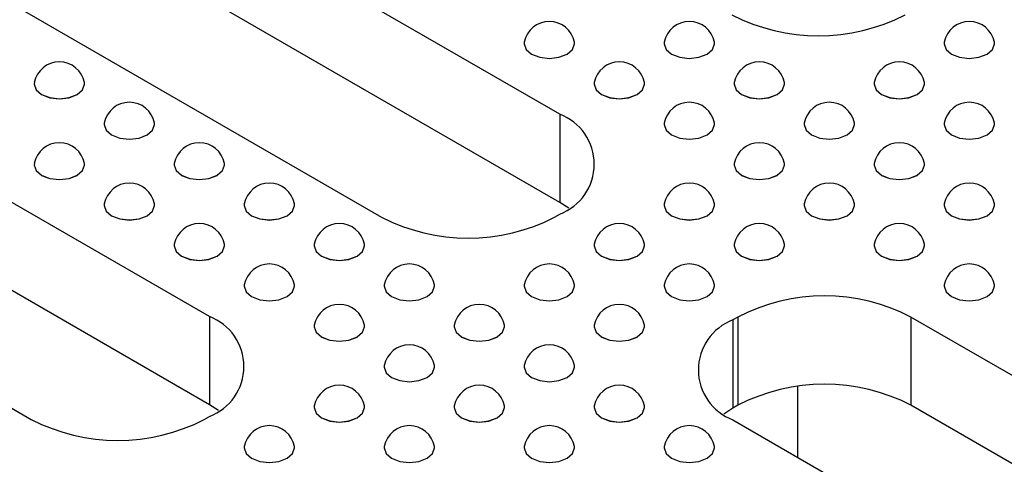
# Model space of a CAD drawing. Units: millimetres. Extents: x 75 to 2075, y 25 to 1460.
# Drawn here: x 1540 to 1585, y 608 to 628 of the extents above; entities that cross this region are included whole.
import ezdxf

# ---------------------------------------------------------------- set-up
doc = ezdxf.new("R2010")
doc.units = ezdxf.units.MM
doc.header["$LTSCALE"] = 5
doc.linetypes.add('SLD-Сплошная', pattern=[0])

msp = doc.modelspace()

# ---------------------------------------------------------------- linework, layer by layer
at = {"color": 7, "linetype": 'SLD-Сплошная', "lineweight": 25}
for p, q in [((1564.595, 623.752), (1506.613, 657.225)), ((1564.595, 619.669), (1506.613, 653.142)), ((1498.363, 652.462), (1556.346, 618.99)), ((1548.373, 614.387), (1490.391, 647.86)), ((1548.373, 610.305), (1490.391, 643.777)), ((1482.141, 643.098), (1540.124, 609.625)), ((1562.947, 627.013), (1562.947, 627.012)), ((1565.28, 627.012), (1565.28, 627.013)), ((1569.429, 627.013), (1569.429, 627.012)), ((1571.762, 627.012), (1571.762, 627.013)), ((1582.392, 627.013), (1582.392, 627.012)), ((1584.726, 627.012), (1584.726, 627.013)), ((1540.261, 625.142), (1540.261, 625.141)), ((1542.594, 625.141), (1542.594, 625.142)), ((1566.188, 625.142), (1566.188, 625.141)), ((1568.521, 625.141), (1568.521, 625.142)), ((1572.67, 625.142), (1572.67, 625.141)), ((1575.003, 625.141), (1575.003, 625.142)), ((1579.151, 625.142), (1579.151, 625.141)), ((1581.485, 625.141), (1581.485, 625.142)), ((1564.595, 623.752), (1564.595, 619.669)), ((1543.501, 623.271), (1543.501, 623.27)), ((1545.835, 623.27), (1545.835, 623.271)), ((1569.429, 623.271), (1569.429, 623.27)), ((1571.762, 623.27), (1571.762, 623.271)), ((1575.91, 623.271), (1575.91, 623.27)), ((1578.244, 623.27), (1578.244, 623.271)), ((1582.392, 623.271), (1582.392, 623.27)), ((1584.726, 623.27), (1584.726, 623.271)), ((1540.261, 621.4), (1540.261, 621.399)), ((1542.594, 621.399), (1542.594, 621.4)), ((1546.742, 621.4), (1546.742, 621.399)), ((1549.076, 621.399), (1549.076, 621.4)), ((1572.67, 621.4), (1572.67, 621.399)), ((1575.003, 621.399), (1575.003, 621.4)), ((1579.151, 621.4), (1579.151, 621.399)), ((1581.485, 621.399), (1581.485, 621.4)), ((1565.016, 619.397), (1564.595, 619.669)), ((1543.501, 619.529), (1543.501, 619.528)), ((1545.835, 619.528), (1545.835, 619.529)), ((1549.983, 619.529), (1549.983, 619.528)), ((1552.317, 619.528), (1552.317, 619.529)), ((1564.36, 618.99), (1564.595, 619.126)), ((1569.429, 619.529), (1569.429, 619.528)), ((1571.762, 619.528), (1571.762, 619.529)), ((1575.91, 619.529), (1575.91, 619.528)), ((1578.244, 619.528), (1578.244, 619.529)), ((1582.392, 619.529), (1582.392, 619.528)), ((1584.726, 619.528), (1584.726, 619.529)), ((1546.742, 617.658), (1546.742, 617.657)), ((1549.076, 617.657), (1549.076, 617.658)), ((1553.224, 617.658), (1553.224, 617.657)), ((1555.557, 617.657), (1555.557, 617.658)), ((1566.188, 617.658), (1566.188, 617.657)), ((1568.521, 617.657), (1568.521, 617.658)), ((1572.67, 617.658), (1572.67, 617.657)), ((1575.003, 617.657), (1575.003, 617.658)), ((1579.151, 617.658), (1579.151, 617.657)), ((1581.485, 617.657), (1581.485, 617.658)), ((1549.983, 615.787), (1549.983, 615.786)), ((1552.317, 615.786), (1552.317, 615.787)), ((1556.465, 615.787), (1556.465, 615.786)), ((1558.798, 615.786), (1558.798, 615.787)), ((1562.947, 615.787), (1562.947, 615.786)), ((1565.28, 615.786), (1565.28, 615.787)), ((1569.429, 615.787), (1569.429, 615.786)), ((1571.762, 615.786), (1571.762, 615.787)), ((1582.392, 615.787), (1582.392, 615.786)), ((1584.726, 615.786), (1584.726, 615.787)), ((1548.373, 614.387), (1548.373, 610.305)), ((1572.845, 614.363), (1572.609, 614.227)), ((1572.609, 614.227), (1572.609, 610.144)), ((1572.845, 614.363), (1572.845, 610.281)), ((1638.842, 580.89), (1580.859, 614.363)), ((1580.859, 614.363), (1580.859, 610.281)), ((1553.224, 613.916), (1553.224, 613.915)), ((1555.557, 613.915), (1555.557, 613.916)), ((1559.706, 613.916), (1559.706, 613.915)), ((1562.039, 613.915), (1562.039, 613.916)), ((1566.188, 613.916), (1566.188, 613.915)), ((1568.521, 613.915), (1568.521, 613.916)), ((1556.465, 612.045), (1556.465, 612.044)), ((1558.798, 612.044), (1558.798, 612.045)), ((1562.947, 612.045), (1562.947, 612.044)), ((1565.28, 612.044), (1565.28, 612.045)), ((1575.604, 611.158), (1575.604, 607.872)), ((1548.795, 610.033), (1548.373, 610.305)), ((1553.224, 610.174), (1553.224, 610.173)), ((1555.557, 610.173), (1555.557, 610.174)), ((1559.706, 610.174), (1559.706, 610.173)), ((1562.039, 610.173), (1562.039, 610.174)), ((1566.188, 610.174), (1566.188, 610.173)), ((1568.521, 610.173), (1568.521, 610.174)), ((1572.609, 610.144), (1572.188, 609.873)), ((1572.845, 610.281), (1572.609, 610.144)), ((1638.842, 576.808), (1580.859, 610.281)), ((1548.138, 609.625), (1548.373, 609.761)), ((1572.609, 609.601), (1630.592, 576.128)), ((1549.983, 608.304), (1549.983, 608.302)), ((1552.317, 608.302), (1552.317, 608.304)), ((1556.465, 608.304), (1556.465, 608.302)), ((1558.798, 608.302), (1558.798, 608.304)), ((1562.947, 608.304), (1562.947, 608.302)), ((1565.28, 608.302), (1565.28, 608.304)), ((1569.429, 608.304), (1569.429, 608.302)), ((1571.762, 608.302), (1571.762, 608.304))]:
    msp.add_line(p, q, dxfattribs=at)
at = {"color": 7, "linetype": 'SLD-Сплошная', "lineweight": 25, "flags": 128}
for points in [[(1562.954, 627.087), (1562.947, 627.013), (1563.036, 626.755), (1563.289, 626.537), (1563.667, 626.391), (1564.114, 626.339), (1564.56, 626.391), (1564.938, 626.537), (1565.191, 626.755), (1565.28, 627.013), (1565.273, 627.087)], [(1562.947, 627.012), (1563.036, 626.754), (1563.289, 626.535), (1563.667, 626.389), (1564.114, 626.338), (1564.56, 626.389), (1564.938, 626.535), (1565.191, 626.754), (1565.28, 627.012)], [(1569.436, 627.087), (1569.429, 627.013), (1569.517, 626.755), (1569.77, 626.537), (1570.149, 626.391), (1570.595, 626.339), (1571.042, 626.391), (1571.42, 626.537), (1571.673, 626.755), (1571.762, 627.013), (1571.755, 627.087)], [(1569.429, 627.012), (1569.517, 626.754), (1569.77, 626.535), (1570.149, 626.389), (1570.595, 626.338), (1571.042, 626.389), (1571.42, 626.535), (1571.673, 626.754), (1571.762, 627.012)], [(1582.399, 627.087), (1582.392, 627.013), (1582.481, 626.755), (1582.734, 626.537), (1583.112, 626.391), (1583.559, 626.339), (1584.005, 626.391), (1584.384, 626.537), (1584.637, 626.755), (1584.726, 627.013), (1584.719, 627.087)], [(1582.392, 627.012), (1582.481, 626.754), (1582.734, 626.535), (1583.112, 626.389), (1583.559, 626.338), (1584.005, 626.389), (1584.384, 626.535), (1584.637, 626.754), (1584.726, 627.012)], [(1540.268, 625.216), (1540.261, 625.142), (1540.349, 624.884), (1540.602, 624.666), (1540.981, 624.52), (1541.427, 624.468), (1541.874, 624.52), (1542.252, 624.666), (1542.505, 624.884), (1542.594, 625.142), (1542.587, 625.216)], [(1540.261, 625.141), (1540.349, 624.883), (1540.602, 624.664), (1540.981, 624.518), (1541.427, 624.467), (1541.874, 624.518), (1542.252, 624.664), (1542.505, 624.883), (1542.594, 625.141)], [(1566.195, 625.216), (1566.188, 625.142), (1566.277, 624.884), (1566.529, 624.666), (1566.908, 624.52), (1567.354, 624.468), (1567.801, 624.52), (1568.179, 624.666), (1568.432, 624.884), (1568.521, 625.142), (1568.514, 625.216)], [(1566.188, 625.141), (1566.277, 624.883), (1566.529, 624.664), (1566.908, 624.518), (1567.354, 624.467), (1567.801, 624.518), (1568.179, 624.664), (1568.432, 624.883), (1568.521, 625.141)], [(1572.677, 625.216), (1572.67, 625.142), (1572.758, 624.884), (1573.011, 624.666), (1573.39, 624.52), (1573.836, 624.468), (1574.283, 624.52), (1574.661, 624.666), (1574.914, 624.884), (1575.003, 625.142), (1574.996, 625.216)], [(1572.67, 625.141), (1572.758, 624.883), (1573.011, 624.664), (1573.39, 624.518), (1573.836, 624.467), (1574.283, 624.518), (1574.661, 624.664), (1574.914, 624.883), (1575.003, 625.141)], [(1579.158, 625.216), (1579.151, 625.142), (1579.24, 624.884), (1579.493, 624.666), (1579.872, 624.52), (1580.318, 624.468), (1580.765, 624.52), (1581.143, 624.666), (1581.396, 624.884), (1581.485, 625.142), (1581.478, 625.216)], [(1579.151, 625.141), (1579.24, 624.883), (1579.493, 624.664), (1579.872, 624.518), (1580.318, 624.467), (1580.765, 624.518), (1581.143, 624.664), (1581.396, 624.883), (1581.485, 625.141)], [(1543.508, 623.345), (1543.501, 623.271), (1543.59, 623.013), (1543.843, 622.795), (1544.222, 622.649), (1544.668, 622.598), (1545.115, 622.649), (1545.493, 622.795), (1545.746, 623.013), (1545.835, 623.271), (1545.828, 623.345)], [(1543.501, 623.27), (1543.59, 623.012), (1543.843, 622.793), (1544.222, 622.647), (1544.668, 622.596), (1545.115, 622.647), (1545.493, 622.793), (1545.746, 623.012), (1545.835, 623.27)], [(1569.436, 623.345), (1569.429, 623.271), (1569.517, 623.013), (1569.77, 622.795), (1570.149, 622.649), (1570.595, 622.598), (1571.042, 622.649), (1571.42, 622.795), (1571.673, 623.013), (1571.762, 623.271), (1571.755, 623.345)], [(1569.429, 623.27), (1569.517, 623.012), (1569.77, 622.793), (1570.149, 622.647), (1570.595, 622.596), (1571.042, 622.647), (1571.42, 622.793), (1571.673, 623.012), (1571.762, 623.27)], [(1575.917, 623.345), (1575.91, 623.271), (1575.999, 623.013), (1576.252, 622.795), (1576.631, 622.649), (1577.077, 622.598), (1577.524, 622.649), (1577.902, 622.795), (1578.155, 623.013), (1578.244, 623.271), (1578.237, 623.345)], [(1575.91, 623.27), (1575.999, 623.012), (1576.252, 622.793), (1576.631, 622.647), (1577.077, 622.596), (1577.524, 622.647), (1577.902, 622.793), (1578.155, 623.012), (1578.244, 623.27)], [(1582.399, 623.345), (1582.392, 623.271), (1582.481, 623.013), (1582.734, 622.795), (1583.112, 622.649), (1583.559, 622.598), (1584.005, 622.649), (1584.384, 622.795), (1584.637, 623.013), (1584.726, 623.271), (1584.719, 623.345)], [(1582.392, 623.27), (1582.481, 623.012), (1582.734, 622.793), (1583.112, 622.647), (1583.559, 622.596), (1584.005, 622.647), (1584.384, 622.793), (1584.637, 623.012), (1584.726, 623.27)], [(1540.268, 621.474), (1540.261, 621.4), (1540.349, 621.142), (1540.602, 620.924), (1540.981, 620.778), (1541.427, 620.727), (1541.874, 620.778), (1542.252, 620.924), (1542.505, 621.142), (1542.594, 621.4), (1542.587, 621.474)], [(1540.261, 621.399), (1540.349, 621.141), (1540.602, 620.922), (1540.981, 620.776), (1541.427, 620.725), (1541.874, 620.776), (1542.252, 620.922), (1542.505, 621.141), (1542.594, 621.399)], [(1546.749, 621.474), (1546.742, 621.4), (1546.831, 621.142), (1547.084, 620.924), (1547.463, 620.778), (1547.909, 620.727), (1548.355, 620.778), (1548.734, 620.924), (1548.987, 621.142), (1549.076, 621.4), (1549.069, 621.474)], [(1546.742, 621.399), (1546.831, 621.141), (1547.084, 620.922), (1547.463, 620.776), (1547.909, 620.725), (1548.355, 620.776), (1548.734, 620.922), (1548.987, 621.141), (1549.076, 621.399)], [(1572.677, 621.474), (1572.67, 621.4), (1572.758, 621.142), (1573.011, 620.924), (1573.39, 620.778), (1573.836, 620.727), (1574.283, 620.778), (1574.661, 620.924), (1574.914, 621.142), (1575.003, 621.4), (1574.996, 621.474)], [(1572.67, 621.399), (1572.758, 621.141), (1573.011, 620.922), (1573.39, 620.776), (1573.836, 620.725), (1574.283, 620.776), (1574.661, 620.922), (1574.914, 621.141), (1575.003, 621.399)], [(1579.158, 621.474), (1579.151, 621.4), (1579.24, 621.142), (1579.493, 620.924), (1579.872, 620.778), (1580.318, 620.727), (1580.765, 620.778), (1581.143, 620.924), (1581.396, 621.142), (1581.485, 621.4), (1581.478, 621.474)], [(1579.151, 621.399), (1579.24, 621.141), (1579.493, 620.922), (1579.872, 620.776), (1580.318, 620.725), (1580.765, 620.776), (1581.143, 620.922), (1581.396, 621.141), (1581.485, 621.399)], [(1543.508, 619.603), (1543.501, 619.529), (1543.59, 619.271), (1543.843, 619.053), (1544.222, 618.907), (1544.668, 618.856), (1545.115, 618.907), (1545.493, 619.053), (1545.746, 619.271), (1545.835, 619.529), (1545.828, 619.603)], [(1549.99, 619.603), (1549.983, 619.529), (1550.072, 619.271), (1550.325, 619.053), (1550.703, 618.907), (1551.15, 618.856), (1551.596, 618.907), (1551.975, 619.053), (1552.228, 619.271), (1552.317, 619.529), (1552.31, 619.603)], [(1569.436, 619.603), (1569.429, 619.529), (1569.517, 619.271), (1569.77, 619.053), (1570.149, 618.907), (1570.595, 618.856), (1571.042, 618.907), (1571.42, 619.053), (1571.673, 619.271), (1571.762, 619.529), (1571.755, 619.603)], [(1575.917, 619.603), (1575.91, 619.529), (1575.999, 619.271), (1576.252, 619.053), (1576.631, 618.907), (1577.077, 618.856), (1577.524, 618.907), (1577.902, 619.053), (1578.155, 619.271), (1578.244, 619.529), (1578.237, 619.603)], [(1582.399, 619.603), (1582.392, 619.529), (1582.481, 619.271), (1582.734, 619.053), (1583.112, 618.907), (1583.559, 618.856), (1584.005, 618.907), (1584.384, 619.053), (1584.637, 619.271), (1584.726, 619.529), (1584.719, 619.603)], [(1543.501, 619.528), (1543.59, 619.27), (1543.843, 619.052), (1544.222, 618.906), (1544.668, 618.854), (1545.115, 618.906), (1545.493, 619.052), (1545.746, 619.27), (1545.835, 619.528)], [(1549.983, 619.528), (1550.072, 619.27), (1550.325, 619.052), (1550.703, 618.906), (1551.15, 618.854), (1551.596, 618.906), (1551.975, 619.052), (1552.228, 619.27), (1552.317, 619.528)], [(1569.429, 619.528), (1569.517, 619.27), (1569.77, 619.052), (1570.149, 618.906), (1570.595, 618.854), (1571.042, 618.906), (1571.42, 619.052), (1571.673, 619.27), (1571.762, 619.528)], [(1575.91, 619.528), (1575.999, 619.27), (1576.252, 619.052), (1576.631, 618.906), (1577.077, 618.854), (1577.524, 618.906), (1577.902, 619.052), (1578.155, 619.27), (1578.244, 619.528)], [(1582.392, 619.528), (1582.481, 619.27), (1582.734, 619.052), (1583.112, 618.906), (1583.559, 618.854), (1584.005, 618.906), (1584.384, 619.052), (1584.637, 619.27), (1584.726, 619.528)], [(1546.749, 617.732), (1546.742, 617.658), (1546.831, 617.4), (1547.084, 617.182), (1547.463, 617.036), (1547.909, 616.985), (1548.355, 617.036), (1548.734, 617.182), (1548.987, 617.4), (1549.076, 617.658), (1549.069, 617.732)], [(1546.742, 617.657), (1546.831, 617.399), (1547.084, 617.181), (1547.463, 617.035), (1547.909, 616.983), (1548.355, 617.035), (1548.734, 617.181), (1548.987, 617.399), (1549.076, 617.657)], [(1553.231, 617.732), (1553.224, 617.658), (1553.313, 617.4), (1553.566, 617.182), (1553.944, 617.036), (1554.391, 616.985), (1554.837, 617.036), (1555.216, 617.182), (1555.469, 617.4), (1555.557, 617.658), (1555.55, 617.732)], [(1553.224, 617.657), (1553.313, 617.399), (1553.566, 617.181), (1553.944, 617.035), (1554.391, 616.983), (1554.837, 617.035), (1555.216, 617.181), (1555.469, 617.399), (1555.557, 617.657)], [(1566.195, 617.732), (1566.188, 617.658), (1566.277, 617.4), (1566.529, 617.182), (1566.908, 617.036), (1567.354, 616.985), (1567.801, 617.036), (1568.179, 617.182), (1568.432, 617.4), (1568.521, 617.658), (1568.514, 617.732)], [(1566.188, 617.657), (1566.277, 617.399), (1566.529, 617.181), (1566.908, 617.035), (1567.354, 616.983), (1567.801, 617.035), (1568.179, 617.181), (1568.432, 617.399), (1568.521, 617.657)], [(1572.677, 617.732), (1572.67, 617.658), (1572.758, 617.4), (1573.011, 617.182), (1573.39, 617.036), (1573.836, 616.985), (1574.283, 617.036), (1574.661, 617.182), (1574.914, 617.4), (1575.003, 617.658), (1574.996, 617.732)], [(1572.67, 617.657), (1572.758, 617.399), (1573.011, 617.181), (1573.39, 617.035), (1573.836, 616.983), (1574.283, 617.035), (1574.661, 617.181), (1574.914, 617.399), (1575.003, 617.657)], [(1579.158, 617.732), (1579.151, 617.658), (1579.24, 617.4), (1579.493, 617.182), (1579.872, 617.036), (1580.318, 616.985), (1580.765, 617.036), (1581.143, 617.182), (1581.396, 617.4), (1581.485, 617.658), (1581.478, 617.732)], [(1579.151, 617.657), (1579.24, 617.399), (1579.493, 617.181), (1579.872, 617.035), (1580.318, 616.983), (1580.765, 617.035), (1581.143, 617.181), (1581.396, 617.399), (1581.485, 617.657)], [(1549.99, 615.861), (1549.983, 615.787), (1550.072, 615.53), (1550.325, 615.311), (1550.703, 615.165), (1551.15, 615.114), (1551.596, 615.165), (1551.975, 615.311), (1552.228, 615.53), (1552.317, 615.787), (1552.31, 615.861)], [(1549.983, 615.786), (1550.072, 615.528), (1550.325, 615.31), (1550.703, 615.164), (1551.15, 615.112), (1551.596, 615.164), (1551.975, 615.31), (1552.228, 615.528), (1552.317, 615.786)], [(1556.472, 615.861), (1556.465, 615.787), (1556.554, 615.53), (1556.807, 615.311), (1557.185, 615.165), (1557.632, 615.114), (1558.078, 615.165), (1558.457, 615.311), (1558.71, 615.53), (1558.798, 615.787), (1558.791, 615.861)], [(1556.465, 615.786), (1556.554, 615.528), (1556.807, 615.31), (1557.185, 615.164), (1557.632, 615.112), (1558.078, 615.164), (1558.457, 615.31), (1558.71, 615.528), (1558.798, 615.786)], [(1562.954, 615.861), (1562.947, 615.787), (1563.036, 615.53), (1563.289, 615.311), (1563.667, 615.165), (1564.114, 615.114), (1564.56, 615.165), (1564.938, 615.311), (1565.191, 615.53), (1565.28, 615.787), (1565.273, 615.861)], [(1562.947, 615.786), (1563.036, 615.528), (1563.289, 615.31), (1563.667, 615.164), (1564.114, 615.112), (1564.56, 615.164), (1564.938, 615.31), (1565.191, 615.528), (1565.28, 615.786)], [(1569.436, 615.861), (1569.429, 615.787), (1569.517, 615.53), (1569.77, 615.311), (1570.149, 615.165), (1570.595, 615.114), (1571.042, 615.165), (1571.42, 615.311), (1571.673, 615.53), (1571.762, 615.787), (1571.755, 615.861)], [(1569.429, 615.786), (1569.517, 615.528), (1569.77, 615.31), (1570.149, 615.164), (1570.595, 615.112), (1571.042, 615.164), (1571.42, 615.31), (1571.673, 615.528), (1571.762, 615.786)], [(1582.399, 615.861), (1582.392, 615.787), (1582.481, 615.53), (1582.734, 615.311), (1583.112, 615.165), (1583.559, 615.114), (1584.005, 615.165), (1584.384, 615.311), (1584.637, 615.53), (1584.726, 615.787), (1584.719, 615.861)], [(1582.392, 615.786), (1582.481, 615.528), (1582.734, 615.31), (1583.112, 615.164), (1583.559, 615.112), (1584.005, 615.164), (1584.384, 615.31), (1584.637, 615.528), (1584.726, 615.786)], [(1553.231, 613.99), (1553.224, 613.916), (1553.313, 613.659), (1553.566, 613.44), (1553.944, 613.294), (1554.391, 613.243), (1554.837, 613.294), (1555.216, 613.44), (1555.469, 613.659), (1555.557, 613.916), (1555.55, 613.99)], [(1553.224, 613.915), (1553.313, 613.657), (1553.566, 613.439), (1553.944, 613.293), (1554.391, 613.241), (1554.837, 613.293), (1555.216, 613.439), (1555.469, 613.657), (1555.557, 613.915)], [(1559.713, 613.99), (1559.706, 613.916), (1559.795, 613.659), (1560.048, 613.44), (1560.426, 613.294), (1560.873, 613.243), (1561.319, 613.294), (1561.698, 613.44), (1561.95, 613.659), (1562.039, 613.916), (1562.032, 613.99)], [(1559.706, 613.915), (1559.795, 613.657), (1560.048, 613.439), (1560.426, 613.293), (1560.873, 613.241), (1561.319, 613.293), (1561.698, 613.439), (1561.95, 613.657), (1562.039, 613.915)], [(1566.195, 613.99), (1566.188, 613.916), (1566.277, 613.659), (1566.529, 613.44), (1566.908, 613.294), (1567.354, 613.243), (1567.801, 613.294), (1568.179, 613.44), (1568.432, 613.659), (1568.521, 613.916), (1568.514, 613.99)], [(1566.188, 613.915), (1566.277, 613.657), (1566.529, 613.439), (1566.908, 613.293), (1567.354, 613.241), (1567.801, 613.293), (1568.179, 613.439), (1568.432, 613.657), (1568.521, 613.915)], [(1556.472, 612.119), (1556.465, 612.045), (1556.554, 611.788), (1556.807, 611.569), (1557.185, 611.423), (1557.632, 611.372), (1558.078, 611.423), (1558.457, 611.569), (1558.71, 611.788), (1558.798, 612.045), (1558.791, 612.119)], [(1556.465, 612.044), (1556.554, 611.786), (1556.807, 611.568), (1557.185, 611.422), (1557.632, 611.371), (1558.078, 611.422), (1558.457, 611.568), (1558.71, 611.786), (1558.798, 612.044)], [(1562.954, 612.119), (1562.947, 612.045), (1563.036, 611.788), (1563.289, 611.569), (1563.667, 611.423), (1564.114, 611.372), (1564.56, 611.423), (1564.938, 611.569), (1565.191, 611.788), (1565.28, 612.045), (1565.273, 612.119)], [(1562.947, 612.044), (1563.036, 611.786), (1563.289, 611.568), (1563.667, 611.422), (1564.114, 611.371), (1564.56, 611.422), (1564.938, 611.568), (1565.191, 611.786), (1565.28, 612.044)], [(1553.231, 610.248), (1553.224, 610.174), (1553.313, 609.917), (1553.566, 609.698), (1553.944, 609.552), (1554.391, 609.501), (1554.837, 609.552), (1555.216, 609.698), (1555.469, 609.917), (1555.557, 610.174), (1555.55, 610.248)], [(1553.224, 610.173), (1553.313, 609.915), (1553.566, 609.697), (1553.944, 609.551), (1554.391, 609.5), (1554.837, 609.551), (1555.216, 609.697), (1555.469, 609.915), (1555.557, 610.173)], [(1559.713, 610.248), (1559.706, 610.174), (1559.795, 609.917), (1560.048, 609.698), (1560.426, 609.552), (1560.873, 609.501), (1561.319, 609.552), (1561.698, 609.698), (1561.95, 609.917), (1562.039, 610.174), (1562.032, 610.248)], [(1559.706, 610.173), (1559.795, 609.915), (1560.048, 609.697), (1560.426, 609.551), (1560.873, 609.5), (1561.319, 609.551), (1561.698, 609.697), (1561.95, 609.915), (1562.039, 610.173)], [(1566.195, 610.248), (1566.188, 610.174), (1566.277, 609.917), (1566.529, 609.698), (1566.908, 609.552), (1567.354, 609.501), (1567.801, 609.552), (1568.179, 609.698), (1568.432, 609.917), (1568.521, 610.174), (1568.514, 610.248)], [(1566.188, 610.173), (1566.277, 609.915), (1566.529, 609.697), (1566.908, 609.551), (1567.354, 609.5), (1567.801, 609.551), (1568.179, 609.697), (1568.432, 609.915), (1568.521, 610.173)], [(1549.99, 608.377), (1549.983, 608.304), (1550.072, 608.046), (1550.325, 607.827), (1550.703, 607.681), (1551.15, 607.63), (1551.596, 607.681), (1551.975, 607.827), (1552.228, 608.046), (1552.317, 608.304), (1552.31, 608.377)], [(1549.983, 608.302), (1550.072, 608.044), (1550.325, 607.826), (1550.703, 607.68), (1551.15, 607.629), (1551.596, 607.68), (1551.975, 607.826), (1552.228, 608.044), (1552.317, 608.302)], [(1556.472, 608.377), (1556.465, 608.304), (1556.554, 608.046), (1556.807, 607.827), (1557.185, 607.681), (1557.632, 607.63), (1558.078, 607.681), (1558.457, 607.827), (1558.71, 608.046), (1558.798, 608.304), (1558.791, 608.377)], [(1556.465, 608.302), (1556.554, 608.044), (1556.807, 607.826), (1557.185, 607.68), (1557.632, 607.629), (1558.078, 607.68), (1558.457, 607.826), (1558.71, 608.044), (1558.798, 608.302)], [(1562.954, 608.377), (1562.947, 608.304), (1563.036, 608.046), (1563.289, 607.827), (1563.667, 607.681), (1564.114, 607.63), (1564.56, 607.681), (1564.938, 607.827), (1565.191, 608.046), (1565.28, 608.304), (1565.273, 608.377)], [(1562.947, 608.302), (1563.036, 608.044), (1563.289, 607.826), (1563.667, 607.68), (1564.114, 607.629), (1564.56, 607.68), (1564.938, 607.826), (1565.191, 608.044), (1565.28, 608.302)], [(1569.436, 608.377), (1569.429, 608.304), (1569.517, 608.046), (1569.77, 607.827), (1570.149, 607.681), (1570.595, 607.63), (1571.042, 607.681), (1571.42, 607.827), (1571.673, 608.046), (1571.762, 608.304), (1571.755, 608.377)], [(1569.429, 608.302), (1569.517, 608.044), (1569.77, 607.826), (1570.149, 607.68), (1570.595, 607.629), (1571.042, 607.68), (1571.42, 607.826), (1571.673, 608.044), (1571.762, 608.302)]]:
    msp.add_lwpolyline(points, dxfattribs=at)
at = {"color": 7, "linetype": 'SLD-Сплошная', "lineweight": 25}
for centre, radius, start, end in [((1576.575, 636.088), 8.71, 242.6097, 297.3903), ((1564.114, 626.865), 1.181, 10.7955, 169.2045), ((1570.595, 626.865), 1.181, 10.7955, 169.2045), ((1583.559, 626.865), 1.181, 10.7955, 169.2045), ((1541.427, 624.995), 1.181, 10.7955, 169.2045), ((1567.354, 624.995), 1.181, 10.7955, 169.2045), ((1573.836, 624.995), 1.181, 10.7955, 169.2045), ((1580.318, 624.995), 1.181, 10.7955, 169.2045), ((1544.668, 623.124), 1.181, 10.7955, 169.2045), ((1570.595, 623.124), 1.181, 10.7955, 169.2045), ((1577.077, 623.124), 1.181, 10.7955, 169.2045), ((1583.559, 623.124), 1.181, 10.7955, 169.2045), ((1563.717, 621.439), 2.474, 290.7834, 69.2166), ((1541.427, 621.253), 1.181, 10.7955, 169.2045), ((1547.909, 621.253), 1.181, 10.7955, 169.2045), ((1573.836, 621.253), 1.181, 10.7955, 169.2045), ((1580.318, 621.253), 1.181, 10.7955, 169.2045), ((1544.668, 619.382), 1.181, 10.7955, 169.2045), ((1551.15, 619.382), 1.181, 10.7955, 169.2045), ((1570.595, 619.382), 1.181, 10.7955, 169.2045), ((1577.077, 619.382), 1.181, 10.7955, 169.2045), ((1583.559, 619.382), 1.181, 10.7955, 169.2045), ((1547.909, 617.511), 1.181, 10.7955, 169.2045), ((1554.391, 617.511), 1.181, 10.7955, 169.2045), ((1560.353, 626.723), 8.71, 242.6097, 297.3903), ((1567.354, 617.511), 1.181, 10.7955, 169.2045), ((1573.836, 617.511), 1.181, 10.7955, 169.2045), ((1580.318, 617.511), 1.181, 10.7955, 169.2045), ((1551.15, 615.64), 1.181, 10.7955, 169.2045), ((1557.632, 615.64), 1.181, 10.7955, 169.2045), ((1564.114, 615.64), 1.181, 10.7955, 169.2045), ((1570.595, 615.64), 1.181, 10.7955, 169.2045), ((1583.559, 615.64), 1.181, 10.7955, 169.2045), ((1576.852, 606.63), 8.71, 62.6097, 117.3903), ((1554.391, 613.769), 1.181, 10.7955, 169.2045), ((1560.873, 613.769), 1.181, 10.7955, 169.2045), ((1567.354, 613.769), 1.181, 10.7955, 169.2045), ((1547.496, 612.074), 2.474, 290.7834, 69.2166), ((1573.487, 611.914), 2.474, 110.7834, 249.2166), ((1557.632, 611.898), 1.181, 10.7955, 169.2045), ((1564.114, 611.898), 1.181, 10.7955, 169.2045), ((1554.391, 610.027), 1.181, 10.7955, 169.2045), ((1560.873, 610.027), 1.181, 10.7955, 169.2045), ((1567.354, 610.027), 1.181, 10.7955, 169.2045), ((1576.852, 602.547), 8.71, 62.6097, 117.3903), ((1544.131, 617.358), 8.71, 242.6097, 297.3903), ((1551.15, 608.156), 1.181, 10.7955, 169.2045), ((1557.632, 608.156), 1.181, 10.7955, 169.2045), ((1564.114, 608.156), 1.181, 10.7955, 169.2045), ((1570.595, 608.156), 1.181, 10.7955, 169.2045)]:
    msp.add_arc(centre, radius, start, end, dxfattribs=at)

doc.saveas('drawing.dxf')
